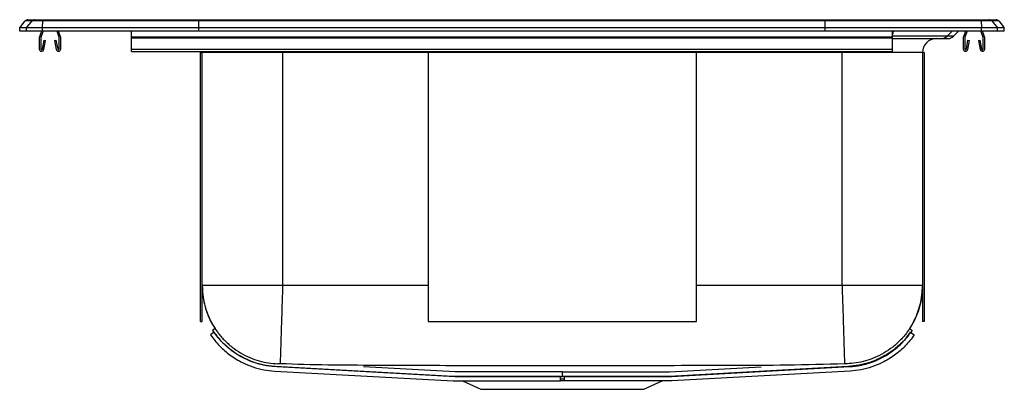
# Model space of a CAD drawing. Extents: x -2.2 to 19.8, y 0.7 to 8.9.
import ezdxf

# ---------------------------------------------------------------- set-up
doc = ezdxf.new("R2010")
doc.units = 0
doc.linetypes.add('SLD-SOLID', pattern=[0])
doc.layers.get('0').update_dxf_attribs({"linetype": 'CONTINUOUS'})

msp = doc.modelspace()

# ---------------------------------------------------------------- linework, layer by layer
at = {"color": 7, "linetype": 'SLD-SOLID'}
for p, q in [((-2.217, 8.759), (-2.093, 8.911)), ((-1.939, 8.911), (-2.093, 8.911)), ((-2.062, 8.759), (-1.939, 8.911)), ((-2.033, 8.94), (-1.879, 8.94)), ((-1.699, 8.911), (-1.939, 8.911)), ((-1.879, 8.94), (-1.696, 8.94)), ((-1.704, 8.759), (-1.699, 8.911)), ((1.786, 8.911), (-1.699, 8.911)), ((-1.696, 8.94), (1.787, 8.94)), ((1.783, 8.759), (1.786, 8.911)), ((15.781, 8.911), (1.786, 8.911)), ((1.787, 8.94), (15.779, 8.94)), ((15.779, 8.94), (19.263, 8.94)), ((15.783, 8.759), (15.781, 8.911)), ((19.266, 8.911), (15.781, 8.911)), ((19.263, 8.94), (19.446, 8.94)), ((19.266, 8.911), (19.271, 8.759)), ((19.506, 8.911), (19.266, 8.911)), ((19.446, 8.94), (19.6, 8.94)), ((19.506, 8.911), (19.629, 8.759)), ((19.66, 8.911), (19.506, 8.911)), ((19.66, 8.911), (19.783, 8.759)), ((-2.062, 8.759), (-2.217, 8.759)), ((-2.217, 8.686), (-2.217, 8.759)), ((-2.062, 8.686), (-2.217, 8.686)), ((-2.062, 8.686), (-2.062, 8.759)), ((-1.704, 8.759), (-2.062, 8.759)), ((-1.704, 8.686), (-2.062, 8.686)), ((-1.732, 8.686), (-1.775, 8.561)), ((-1.695, 8.686), (-1.742, 8.549)), ((-1.704, 8.686), (-1.704, 8.759)), ((1.783, 8.759), (-1.704, 8.759)), ((1.783, 8.686), (-1.704, 8.686)), ((-1.336, 8.549), (-1.383, 8.686)), ((-1.303, 8.561), (-1.346, 8.686)), ((0.283, 8.561), (0.283, 8.686)), ((1.783, 8.686), (1.783, 8.759)), ((15.783, 8.759), (1.783, 8.759)), ((15.783, 8.686), (1.783, 8.686)), ((15.783, 8.686), (15.783, 8.759)), ((19.271, 8.759), (15.783, 8.759)), ((19.271, 8.686), (15.783, 8.686)), ((17.283, 8.561), (17.283, 8.686)), ((18.76, 8.686), (18.647, 8.57)), ((18.913, 8.686), (18.87, 8.561)), ((18.95, 8.686), (18.903, 8.549)), ((19.309, 8.549), (19.262, 8.686)), ((19.271, 8.686), (19.271, 8.759)), ((19.629, 8.759), (19.271, 8.759)), ((19.629, 8.686), (19.271, 8.686)), ((19.342, 8.561), (19.299, 8.686)), ((19.629, 8.686), (19.629, 8.759)), ((19.783, 8.759), (19.629, 8.759)), ((19.783, 8.686), (19.629, 8.686)), ((19.783, 8.686), (19.783, 8.759)), ((-1.779, 8.539), (-1.779, 8.286)), ((-1.744, 8.539), (-1.744, 8.286)), ((-1.71, 8.282), (-1.673, 8.481)), ((-1.676, 8.276), (-1.638, 8.474)), ((-1.673, 8.481), (-1.638, 8.474)), ((-1.44, 8.474), (-1.406, 8.481)), ((-1.44, 8.474), (-1.402, 8.276)), ((-1.406, 8.481), (-1.368, 8.282)), ((-1.334, 8.286), (-1.334, 8.539)), ((-1.299, 8.286), (-1.299, 8.539)), ((0.283, 8.539), (0.283, 8.561)), ((0.283, 8.561), (17.283, 8.561)), ((0.283, 8.286), (0.283, 8.539)), ((0.283, 8.539), (17.283, 8.539)), ((17.283, 8.539), (17.283, 8.561)), ((17.283, 8.286), (17.283, 8.539)), ((17.283, 8.519), (18.383, 8.519)), ((17.283, 8.518), (18.267, 8.518)), ((18.267, 8.518), (18.267, 8.519)), ((18.383, 8.519), (18.525, 8.519)), ((18.647, 8.57), (18.505, 8.57)), ((18.866, 8.539), (18.866, 8.286)), ((18.901, 8.539), (18.901, 8.286)), ((18.935, 8.282), (18.972, 8.481)), ((18.969, 8.276), (19.007, 8.474)), ((18.972, 8.481), (19.007, 8.474)), ((19.205, 8.474), (19.239, 8.481)), ((19.205, 8.474), (19.243, 8.276)), ((19.239, 8.481), (19.277, 8.282)), ((19.311, 8.286), (19.311, 8.539)), ((19.346, 8.286), (19.346, 8.539)), ((0.283, 8.234), (0.283, 8.286)), ((0.283, 8.286), (17.283, 8.286)), ((0.283, 8.234), (17.283, 8.234)), ((1.827, 2.206), (1.827, 8.206)), ((1.827, 8.206), (1.862, 8.206)), ((1.861, 8.234), (1.862, 8.206)), ((3.658, 8.206), (1.862, 8.206)), ((1.862, 3.007), (1.862, 8.206)), ((3.658, 8.206), (3.658, 3.007)), ((6.908, 8.206), (6.908, 2.206)), ((12.908, 8.206), (6.908, 8.206)), ((12.908, 2.206), (12.908, 8.206)), ((17.954, 8.206), (16.158, 8.206)), ((16.158, 3.007), (16.158, 8.206)), ((17.283, 8.234), (17.283, 8.286)), ((17.954, 8.206), (17.954, 3.007)), ((17.99, 8.206), (17.954, 8.206)), ((17.99, 8.206), (17.99, 2.206)), ((1.862, 2.206), (1.862, 3.007)), ((17.954, 3.007), (17.954, 2.206)), ((1.827, 2.206), (1.862, 2.206)), ((6.908, 2.206), (12.908, 2.206)), ((17.99, 2.206), (17.954, 2.206)), ((2.153, 2.05), (2.091, 2.008)), ((17.669, 2.047), (17.725, 2.008)), ((2.129, 1.965), (2.047, 1.908)), ((17.69, 1.965), (17.772, 1.908)), ((3.483, 1.101), (7.468, 0.881)), ((7.471, 0.981), (3.489, 1.201)), ((3.528, 1.201), (7.513, 0.981)), ((7.516, 1.081), (5.463, 1.194)), ((12.301, 1.081), (14.354, 1.194)), ((16.289, 1.201), (12.304, 0.981)), ((12.348, 0.981), (16.33, 1.201)), ((16.336, 1.101), (12.351, 0.881)), ((7.468, 0.881), (9.864, 0.881)), ((9.864, 0.981), (7.471, 0.981)), ((7.513, 0.981), (9.908, 0.981)), ((9.908, 1.081), (7.516, 1.081)), ((7.676, 0.881), (8.086, 0.694)), ((9.864, 0.881), (9.864, 0.981)), ((9.908, 0.981), (9.908, 1.081)), ((9.908, 1.081), (12.301, 1.081)), ((12.304, 0.981), (9.908, 0.981)), ((9.955, 0.881), (9.955, 0.981)), ((9.955, 0.981), (12.348, 0.981)), ((12.351, 0.881), (9.955, 0.881)), ((11.731, 0.694), (12.141, 0.881)), ((8.086, 0.694), (11.731, 0.694))]:
    msp.add_line(p, q, dxfattribs=at)
at = {"color": 8, "linetype": 'SLD-SOLID'}
for p, q in [((17.3, 8.686), (17.283, 8.612)), ((18.616, 8.686), (18.505, 8.57)), ((18.505, 8.57), (17.283, 8.57)), ((3.658, 8.234), (3.658, 8.206)), ((6.908, 8.206), (3.658, 8.206)), ((16.158, 8.206), (12.908, 8.206)), ((16.158, 8.234), (16.158, 8.206)), ((6.908, 3.007), (3.658, 3.007)), ((16.158, 3.007), (12.908, 3.007)), ((3.551, 1.262), (3.545, 1.255)), ((16.272, 1.255), (16.266, 1.262)), ((9.864, 0.927), (9.955, 0.927)), ((9.864, 0.891), (9.955, 0.891))]:
    msp.add_line(p, q, dxfattribs=at)
at = {"color": 7, "linetype": 'SLD-SOLID'}
for centre, radius, start, end in [((-2.033, 8.862), 0.0773, 90, 140.9034), ((-1.879, 8.862), 0.0771, 90.0075, 140.9391), ((-1.59, 8.915), 0.109, 167.1162, 182.2698), ((19.157, 8.915), 0.109, 357.7302, 12.8838), ((19.446, 8.862), 0.0771, 39.0609, 89.9925), ((19.6, 8.862), 0.0773, 39.0966, 90), ((-1.712, 8.539), 0.067, 161, 180), ((-1.712, 8.539), 0.032, 161, 180), ((-1.366, 8.539), 0.032, 360, 19), ((-1.366, 8.539), 0.067, 360, 19), ((18.267, 8.206), 0.313, 90, 180), ((18.383, 8.687), 0.168, 270.0577, 316.2031), ((18.525, 8.69), 0.171, 270, 315.8099), ((18.933, 8.539), 0.067, 161, 180), ((18.933, 8.539), 0.032, 161, 180), ((19.279, 8.539), 0.032, 360, 19), ((19.279, 8.539), 0.067, 360, 19), ((-1.727, 8.286), 0.052, 180, 349.2013), ((-1.727, 8.286), 0.017, 180, 349.2013), ((-1.351, 8.286), 0.052, 190.7987, 0), ((-1.351, 8.286), 0.017, 190.7987, 0), ((18.918, 8.286), 0.052, 180, 349.2013), ((18.918, 8.286), 0.017, 180, 349.2013), ((19.294, 8.286), 0.052, 190.7987, 0), ((19.294, 8.286), 0.017, 190.7987, 0)]:
    msp.add_arc(centre, radius, start, end, dxfattribs=at)
for centre, start_param, end_param in [((1.787, 8.862), 0, 0.888433), ((15.779, 8.862), 5.394753, 6.283185)]:
    msp.add_ellipse(centre, major_axis=(0, 0.0772), ratio=0.022111, start_param=start_param, end_param=end_param, dxfattribs=at)
for points, knots in [([(1.862, 3.007), (1.867, 2.915), (1.875, 2.73), (1.934, 2.49), (2.01, 2.294), (2.077, 2.155), (2.129, 2.077), (2.149, 2.047)], [0, 0, 0, 0, 0.2742018, 0.5456361, 0.7228614, 0.8956615, 1, 1, 1, 1]), ([(1.862, 3.007), (1.865, 2.938), (1.869, 2.798), (1.91, 2.586), (1.976, 2.373), (2.073, 2.165), (2.198, 1.969), (2.35, 1.79), (2.524, 1.632), (2.716, 1.5), (2.92, 1.397), (3.131, 1.323), (3.341, 1.276), (3.482, 1.267), (3.551, 1.262)], [0, 0, 0, 0, 0.077092, 0.157383, 0.24043, 0.325673, 0.412444, 0.5, 0.587556, 0.674327, 0.75957, 0.842618, 0.922908, 1, 1, 1, 1]), ([(3.658, 3.007), (3.58, 3.007), (3.423, 3.007), (3.192, 3.007), (2.969, 3.007), (2.758, 3.007), (2.562, 3.007), (2.385, 3.007), (2.229, 3.007), (2.098, 3.007), (1.994, 3.007), (1.919, 3.007), (1.871, 3.007), (1.865, 3.007), (1.862, 3.007)], [0, 0, 0, 0, 0.083333, 0.166667, 0.25, 0.333333, 0.416667, 0.5, 0.583333, 0.666667, 0.75, 0.833333, 0.916667, 1, 1, 1, 1]), ([(3.658, 3.007), (3.658, 2.99), (3.655, 2.89), (3.648, 2.693), (3.64, 2.423), (3.631, 2.153), (3.623, 1.908), (3.616, 1.694), (3.611, 1.518), (3.606, 1.383), (3.603, 1.295), (3.602, 1.266), (3.602, 1.262), (3.602, 1.262)], [0, 0, 0, 0, 0.019725, 0.110879, 0.220148, 0.329418, 0.438688, 0.547957, 0.657227, 0.766497, 0.875767, 0.985036, 1, 1, 1, 1]), ([(16.158, 3.007), (16.159, 2.99), (16.162, 2.89), (16.168, 2.693), (16.177, 2.423), (16.186, 2.153), (16.193, 1.908), (16.2, 1.694), (16.206, 1.518), (16.21, 1.383), (16.213, 1.295), (16.214, 1.266), (16.215, 1.262), (16.215, 1.262)], [0, 0, 0, 0, 0.019725, 0.110879, 0.220148, 0.329418, 0.438688, 0.547957, 0.657227, 0.766497, 0.875767, 0.985036, 1, 1, 1, 1]), ([(17.954, 3.007), (17.951, 3.007), (17.946, 3.007), (17.898, 3.007), (17.823, 3.007), (17.718, 3.007), (17.587, 3.007), (17.432, 3.007), (17.255, 3.007), (17.059, 3.007), (16.848, 3.007), (16.625, 3.007), (16.393, 3.007), (16.237, 3.007), (16.158, 3.007)], [0, 0, 0, 0, 0.083333, 0.166667, 0.25, 0.333333, 0.416667, 0.5, 0.583333, 0.666667, 0.75, 0.833333, 0.916667, 1, 1, 1, 1]), ([(17.954, 3.007), (17.952, 2.938), (17.947, 2.798), (17.907, 2.586), (17.84, 2.373), (17.744, 2.165), (17.619, 1.969), (17.467, 1.79), (17.293, 1.632), (17.1, 1.5), (16.896, 1.397), (16.686, 1.323), (16.475, 1.276), (16.335, 1.267), (16.266, 1.262)], [0, 0, 0, 0, 0.077092, 0.157383, 0.24043, 0.325673, 0.412444, 0.5, 0.587556, 0.674327, 0.75957, 0.842617, 0.922908, 1, 1, 1, 1]), ([(17.669, 2.046), (17.705, 2.105), (17.774, 2.218), (17.85, 2.4), (17.908, 2.59), (17.947, 2.794), (17.952, 2.936), (17.954, 3.007)], [0, 0, 0, 0, 0.2039, 0.387721, 0.583256, 0.78823, 1, 1, 1, 1]), ([(2.091, 2.008), (2.156, 1.923), (2.285, 1.754), (2.529, 1.547), (2.783, 1.393), (3.037, 1.29), (3.279, 1.224), (3.445, 1.209), (3.528, 1.201)], [0, 0, 0, 0, 0.186694, 0.373522, 0.560192, 0.706974, 0.853905, 1, 1, 1, 1]), ([(17.725, 2.008), (17.661, 1.923), (17.532, 1.754), (17.287, 1.547), (17.033, 1.393), (16.78, 1.29), (16.538, 1.224), (16.372, 1.209), (16.289, 1.201)], [0, 0, 0, 0, 0.186694, 0.373522, 0.560192, 0.706973, 0.853905, 1, 1, 1, 1]), ([(2.047, 1.908), (2.111, 1.823), (2.24, 1.654), (2.485, 1.447), (2.739, 1.293), (2.992, 1.19), (3.234, 1.124), (3.4, 1.109), (3.483, 1.101)], [0, 0, 0, 0, 0.186694, 0.373522, 0.560192, 0.706974, 0.853905, 1, 1, 1, 1]), ([(3.489, 1.201), (3.462, 1.203), (3.409, 1.206), (3.329, 1.216), (3.249, 1.23), (3.17, 1.247), (3.053, 1.278), (2.9, 1.332), (2.719, 1.421), (2.548, 1.53), (2.392, 1.658), (2.249, 1.802), (2.169, 1.91), (2.129, 1.965)], [0, 0, 0, 0, 0.049811, 0.10021, 0.150067, 0.200065, 0.25009, 0.375075, 0.500061, 0.625046, 0.750032, 0.875017, 1, 1, 1, 1]), ([(16.33, 1.201), (16.357, 1.203), (16.411, 1.206), (16.491, 1.216), (16.57, 1.23), (16.649, 1.247), (16.766, 1.278), (16.919, 1.332), (17.101, 1.421), (17.271, 1.53), (17.428, 1.658), (17.57, 1.802), (17.65, 1.91), (17.69, 1.965)], [0, 0, 0, 0, 0.049822, 0.100222, 0.150075, 0.200078, 0.25009, 0.375075, 0.500061, 0.625046, 0.750032, 0.875017, 1, 1, 1, 1]), ([(17.772, 1.908), (17.708, 1.823), (17.579, 1.654), (17.334, 1.447), (17.08, 1.293), (16.827, 1.19), (16.585, 1.124), (16.419, 1.109), (16.336, 1.101)], [0, 0, 0, 0, 0.1866938, 0.3735221, 0.5601922, 0.7069739, 0.8539046, 1, 1, 1, 1]), ([(3.602, 1.262), (3.599, 1.262), (3.592, 1.262), (3.579, 1.262), (3.565, 1.262), (3.553, 1.262), (3.552, 1.262), (3.551, 1.262)], [0, 0, 0, 0, 0.122384, 0.246614, 0.497979, 0.750842, 1, 1, 1, 1]), ([(16.215, 1.262), (15.787, 1.249), (14.938, 1.225), (13.671, 1.226), (12.414, 1.22), (11.162, 1.217), (9.978, 1.215), (8.864, 1.216), (7.82, 1.219), (6.776, 1.222), (5.726, 1.228), (4.668, 1.229), (3.958, 1.251), (3.602, 1.262)], [0, 0, 0, 0, 0.101774, 0.20207, 0.301303, 0.400622, 0.499996, 0.582814, 0.665594, 0.748319, 0.830984, 0.915394, 1, 1, 1, 1]), ([(16.266, 1.262), (16.265, 1.262), (16.263, 1.262), (16.251, 1.262), (16.237, 1.262), (16.224, 1.262), (16.218, 1.262), (16.215, 1.262)], [0, 0, 0, 0, 0.2491597, 0.5020242, 0.7533852, 0.8776229, 1, 1, 1, 1])]:
    msp.add_open_spline(points, degree=3, knots=knots, dxfattribs=at)

doc.saveas('drawing.dxf')
